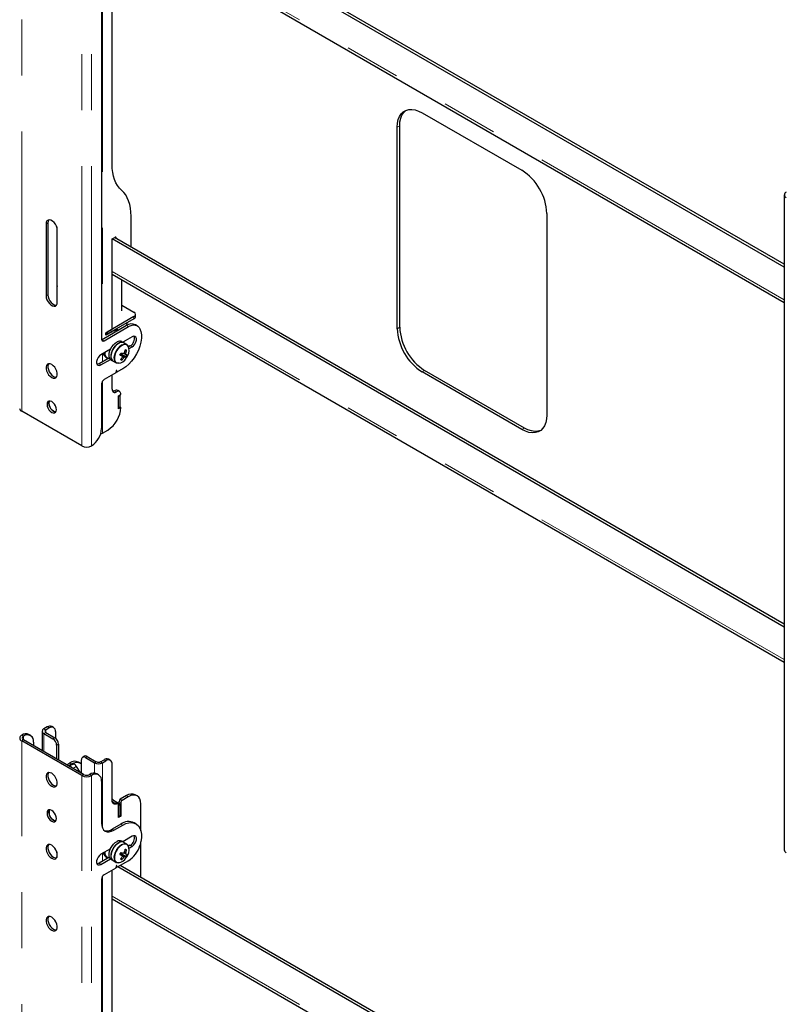
# Model space of a CAD drawing. Units: millimetres. Extents: x 0 to 420, y 0 to 297.
# Drawn here: x 325 to 343, y 198 to 220 of the extents above; entities that cross this region are included whole.
import ezdxf

# ---------------------------------------------------------------- set-up
doc = ezdxf.new("R2010")
doc.units = ezdxf.units.MM
doc.linetypes.add('PHANTOM', pattern=[12.7, 6.35, -1.27, 1.27, -1.27, 1.27, -1.27])

msp = doc.modelspace()

# ---------------------------------------------------------------- linework, layer by layer
at = {"color": 8, "linetype": 'PHANTOM', "lineweight": 18}
for p, q in [((325.224, 211.403), (325.224, 226.264)), ((326.586, 210.616), (326.586, 225.477)), ((326.808, 210.616), (326.808, 225.477)), ((327.056, 223.187), (327.056, 213.029)), ((342.53, 213.932), (327.277, 222.738)), ((333.747, 217.848), (333.803, 217.881)), ((325.82, 215.68), (325.778, 215.655)), ((327.339, 215.348), (327.367, 215.332)), ((342.53, 205.767), (327.277, 214.572)), ((326.032, 214.349), (326.018, 214.341)), ((325.82, 214.047), (325.778, 214.022)), ((327.772, 213.549), (327.772, 213.5)), ((327.604, 213.346), (327.647, 213.322)), ((333.747, 213.276), (333.803, 213.308)), ((327.05, 213.026), (327.093, 213.002)), ((327.056, 212.703), (327.056, 212.523)), ((327.687, 212.887), (327.729, 212.863)), ((326.98, 212.479), (327.022, 212.455)), ((327.399, 212.494), (327.415, 212.491)), ((327.368, 212.308), (327.389, 212.296)), ((327.377, 212.329), (327.381, 212.326)), ((334.312, 212.296), (334.369, 212.329)), ((327.056, 212.083), (327.056, 210.906)), ((327.333, 211.867), (327.376, 211.843)), ((336.575, 210.99), (336.632, 211.022)), ((325.726, 204.194), (325.769, 204.17)), ((325.848, 204.216), (325.806, 204.24)), ((325.224, 204.051), (325.266, 204.027)), ((325.269, 204.028), (325.226, 204.052)), ((325.266, 203.948), (325.266, 204.027)), ((325.769, 204.115), (325.726, 204.09)), ((325.726, 204.09), (325.726, 203.682)), ((325.769, 204.17), (325.769, 204.115)), ((325.933, 203.971), (325.976, 203.995)), ((325.266, 203.948), (325.224, 203.923)), ((325.224, 189.062), (325.224, 203.923)), ((326.061, 203.848), (326.018, 203.824)), ((326.711, 203.571), (326.669, 203.546)), ((326.302, 203.349), (326.366, 203.386)), ((326.307, 203.347), (326.389, 203.394)), ((326.358, 203.399), (326.315, 203.424)), ((326.387, 203.3), (326.464, 203.345)), ((326.875, 203.427), (326.918, 203.451)), ((326.875, 203.427), (326.875, 203.193)), ((327.013, 203.451), (327.056, 203.427)), ((327.056, 203.427), (327.056, 201.952)), ((327.093, 203.497), (327.135, 203.473)), ((326.586, 203.137), (326.628, 203.161)), ((326.586, 188.276), (326.586, 203.137)), ((326.765, 203.161), (326.808, 203.137)), ((326.81, 203.138), (326.768, 203.162)), ((326.808, 188.276), (326.808, 203.137)), ((327.602, 202.681), (327.644, 202.656)), ((327.35, 202.519), (327.393, 202.495)), ((327.418, 202.509), (327.402, 202.5)), ((327.432, 202.55), (327.475, 202.525)), ((327.461, 202.599), (327.503, 202.574)), ((327.475, 202.036), (327.517, 202.011)), ((327.277, 201.921), (327.319, 201.897)), ((327.687, 201.554), (327.729, 201.529)), ((327.056, 201.369), (327.056, 201.19)), ((326.98, 201.146), (327.022, 201.121)), ((327.368, 201.072), (327.389, 201.06)), ((327.377, 201.093), (327.381, 201.091)), ((327.399, 201.16), (327.415, 201.157)), ((327.056, 200.847), (327.056, 190.689)), ((342.53, 191.592), (327.277, 200.397))]:
    msp.add_line(p, q, dxfattribs=at)
at = {"color": 7, "linetype": 'Continuous', "lineweight": 25}
for p, q in [((342.53, 214.738), (327.461, 223.437)), ((327.277, 217.004), (327.277, 223.331)), ((342.53, 214.672), (327.404, 223.404)), ((327.036, 223.127), (327.036, 213.034)), ((327.277, 222.679), (342.53, 213.873)), ((334.312, 218.175), (336.575, 216.869)), ((333.747, 213.276), (333.747, 217.848)), ((333.803, 213.308), (333.803, 217.881)), ((342.53, 216.31), (342.53, 201.449)), ((327.707, 215.13), (327.707, 215.829)), ((337.141, 215.889), (337.141, 211.316)), ((325.778, 215.655), (325.778, 214.022)), ((325.82, 215.68), (325.82, 214.047)), ((326.018, 215.584), (326.018, 214.341)), ((326.032, 213.875), (326.032, 215.509)), ((327.277, 215.313), (327.339, 215.348)), ((342.53, 206.507), (327.277, 215.313)), ((327.277, 213.263), (327.277, 215.313)), ((342.53, 206.572), (327.333, 215.345)), ((327.367, 215.332), (327.367, 215.326)), ((327.277, 214.514), (342.53, 205.708)), ((327.496, 213.679), (327.496, 214.387)), ((327.496, 213.806), (327.772, 213.647)), ((327.807, 213.549), (327.807, 213.598)), ((327.772, 213.549), (327.164, 213.198)), ((327.772, 213.5), (327.164, 213.149)), ((327.548, 213.371), (327.543, 213.368)), ((327.616, 213.39), (327.616, 213.41)), ((327.847, 213.341), (327.804, 213.366)), ((327.604, 213.346), (327.05, 213.026)), ((327.093, 213.002), (327.647, 213.322)), ((327.135, 213.181), (327.277, 213.263)), ((327.278, 213.208), (327.135, 213.126)), ((327.135, 213.126), (327.135, 213.181)), ((327.164, 213.149), (327.135, 213.165)), ((327.164, 213.198), (327.164, 213.149)), ((327.272, 213.211), (327.278, 213.208)), ((327.434, 213.248), (327.409, 213.245)), ((327.541, 212.955), (327.496, 212.981)), ((327.729, 213.092), (327.517, 212.969)), ((327.608, 212.916), (327.541, 212.955)), ((327.543, 212.954), (327.547, 212.986)), ((327.238, 212.808), (327.022, 212.683)), ((327.465, 212.696), (327.478, 212.692)), ((327.478, 212.692), (327.492, 212.722)), ((327.594, 212.634), (327.478, 212.692)), ((327.587, 212.717), (327.556, 212.731)), ((327.606, 212.786), (327.571, 212.785)), ((327.687, 212.887), (327.649, 212.865)), ((327.661, 212.824), (327.729, 212.863)), ((327.216, 212.615), (326.98, 212.479)), ((327.022, 212.455), (327.238, 212.579)), ((327.126, 212.635), (327.163, 212.614)), ((327.256, 212.565), (327.301, 212.539)), ((327.301, 212.539), (327.368, 212.5)), ((327.385, 212.493), (327.368, 212.5)), ((327.499, 212.565), (327.483, 212.593)), ((327.357, 212.272), (327.093, 212.12)), ((327.37, 212.32), (327.363, 212.281)), ((327.368, 212.307), (327.39, 212.293)), ((327.389, 212.296), (327.381, 212.326)), ((327.517, 212.365), (327.394, 212.294)), ((336.575, 210.99), (334.312, 212.296)), ((336.632, 211.022), (334.369, 212.329)), ((327.036, 212.022), (327.036, 211.009)), ((327.277, 211.9), (327.277, 212.226)), ((327.446, 211.85), (327.403, 211.874)), ((327.418, 211.753), (327.475, 211.786)), ((327.461, 211.761), (327.418, 211.736)), ((327.418, 211.458), (327.418, 211.753)), ((327.418, 211.475), (327.418, 211.736)), ((327.461, 211.761), (327.446, 211.769)), ((327.461, 211.499), (327.461, 211.761)), ((326.586, 210.616), (325.224, 211.403)), ((327.461, 211.499), (327.418, 211.475)), ((327.475, 211.491), (327.418, 211.458)), ((327.461, 211.499), (327.475, 211.491)), ((327.056, 210.906), (327.178, 210.977)), ((326.81, 210.617), (326.808, 210.616)), ((325.806, 204.24), (325.726, 204.194)), ((325.848, 204.216), (325.769, 204.17)), ((325.948, 204.226), (325.906, 204.25)), ((325.224, 204.051), (325.226, 204.052)), ((325.266, 204.027), (325.269, 204.028)), ((325.429, 204.044), (325.386, 204.068)), ((325.689, 204.142), (325.689, 203.703)), ((325.726, 204.09), (325.933, 203.971)), ((325.769, 204.115), (325.976, 203.995)), ((325.99, 204.134), (325.99, 203.986)), ((326.586, 203.137), (325.224, 203.923)), ((326.628, 203.161), (325.266, 203.948)), ((325.495, 203.897), (325.495, 203.816)), ((326.018, 203.514), (326.018, 203.824)), ((326.061, 203.848), (326.061, 203.489)), ((326.651, 203.577), (326.609, 203.552)), ((326.669, 203.546), (326.875, 203.427)), ((326.711, 203.571), (326.918, 203.451)), ((326.245, 203.383), (326.315, 203.424)), ((326.287, 203.358), (326.358, 203.399)), ((326.361, 203.384), (326.302, 203.35)), ((326.361, 203.384), (326.366, 203.386)), ((326.366, 203.386), (326.389, 203.394)), ((326.464, 203.345), (326.541, 203.212)), ((326.557, 203.419), (326.515, 203.443)), ((326.584, 203.187), (326.584, 203.497)), ((327.013, 203.451), (327.093, 203.497)), ((327.056, 203.427), (327.135, 203.473)), ((327.235, 203.483), (327.193, 203.507)), ((327.277, 202.577), (327.277, 203.391)), ((326.768, 203.162), (326.765, 203.161)), ((326.81, 203.138), (326.808, 203.137)), ((326.97, 203.154), (326.928, 203.178)), ((327.036, 203.007), (327.036, 202.06)), ((327.602, 202.681), (327.461, 202.599)), ((327.644, 202.656), (327.503, 202.574)), ((327.844, 202.676), (327.802, 202.7)), ((327.41, 202.495), (327.367, 202.52)), ((327.461, 202.485), (327.418, 202.509)), ((327.461, 202.485), (327.418, 202.46)), ((327.418, 202.183), (327.418, 202.477)), ((327.418, 202.199), (327.418, 202.46)), ((327.432, 202.55), (327.432, 202.501)), ((327.461, 202.223), (327.461, 202.485)), ((327.475, 202.525), (327.475, 202.215)), ((327.927, 201.883), (327.927, 202.493)), ((327.461, 202.223), (327.418, 202.199)), ((327.475, 202.215), (327.418, 202.183)), ((327.461, 202.223), (327.475, 202.215)), ((327.475, 202.036), (327.277, 201.921)), ((327.319, 201.897), (327.517, 202.011)), ((327.817, 202.041), (327.775, 202.065)), ((327.729, 201.758), (327.517, 201.635)), ((327.541, 201.621), (327.496, 201.647)), ((327.608, 201.583), (327.541, 201.621)), ((327.687, 201.554), (327.649, 201.532)), ((327.661, 201.49), (327.729, 201.529)), ((327.927, 200.827), (327.927, 201.632)), ((326.018, 201.409), (326.018, 201.274)), ((327.238, 201.474), (327.022, 201.35)), ((327.126, 201.302), (327.163, 201.28)), ((327.465, 201.362), (327.478, 201.358)), ((327.478, 201.358), (327.492, 201.389)), ((327.594, 201.3), (327.478, 201.358)), ((327.587, 201.383), (327.556, 201.397)), ((327.606, 201.453), (327.571, 201.451)), ((327.216, 201.282), (326.98, 201.146)), ((327.022, 201.121), (327.238, 201.246)), ((327.256, 201.232), (327.301, 201.206)), ((327.301, 201.206), (327.368, 201.167)), ((327.37, 201.084), (327.363, 201.045)), ((327.385, 201.159), (327.368, 201.167)), ((327.368, 201.071), (327.39, 201.058)), ((327.389, 201.06), (327.381, 201.091)), ((327.647, 201.204), (327.394, 201.058)), ((342.53, 192.397), (327.461, 201.097)), ((327.499, 201.231), (327.483, 201.26)), ((327.357, 201.037), (327.093, 200.884)), ((327.277, 194.663), (327.277, 200.99)), ((342.53, 192.332), (327.404, 201.064)), ((327.036, 200.786), (327.036, 190.694)), ((327.277, 200.339), (342.53, 191.533))]:
    msp.add_line(p, q, dxfattribs=at)
at = {"color": 7, "linetype": 'Continuous', "lineweight": 25, "flags": 128}
for points in [[(333.747, 217.848), (333.753, 217.938), (333.77, 218.019), (333.798, 218.09), (333.837, 218.15), (333.885, 218.196), (333.942, 218.229), (334.007, 218.248), (334.077, 218.252), (334.153, 218.241), (334.232, 218.215), (334.312, 218.175)], [(333.803, 217.881), (333.809, 217.971), (333.826, 218.052), (333.854, 218.123), (333.893, 218.182), (333.942, 218.229), (333.942, 218.229)], [(327.492, 216.416), (327.443, 216.466), (327.4, 216.523), (327.363, 216.587), (327.332, 216.659), (327.308, 216.737), (327.291, 216.821), (327.28, 216.91), (327.277, 217.004)], [(327.707, 215.829), (327.703, 215.923), (327.693, 216.012), (327.675, 216.096), (327.651, 216.174), (327.621, 216.246), (327.584, 216.31), (327.541, 216.367), (327.492, 216.416)], [(326.032, 215.509), (326.027, 215.553), (326.012, 215.6), (325.988, 215.645), (325.958, 215.685), (325.923, 215.717), (325.887, 215.738), (325.852, 215.746), (325.822, 215.741), (325.798, 215.723), (325.783, 215.694), (325.778, 215.655)], [(325.839, 215.746), (325.825, 215.718), (325.82, 215.68)], [(326.018, 214.341), (326.024, 214.274), (326.032, 214.231)], [(325.82, 214.047), (325.825, 214.002), (325.84, 213.956), (325.864, 213.91), (325.895, 213.87), (325.929, 213.838), (325.965, 213.817), (326, 213.809), (326.014, 213.81)], [(325.778, 214.022), (325.783, 213.978), (325.798, 213.931), (325.822, 213.886), (325.852, 213.846), (325.887, 213.814), (325.923, 213.793), (325.958, 213.785), (325.988, 213.79), (326.012, 213.808), (326.027, 213.837), (326.032, 213.875)], [(327.647, 213.322), (327.688, 213.342), (327.728, 213.355), (327.766, 213.36), (327.802, 213.358), (327.834, 213.348), (327.863, 213.33), (327.887, 213.306), (327.906, 213.275)], [(327.418, 213.238), (327.395, 213.249), (327.352, 213.258)], [(327.388, 213.251), (327.439, 213.256), (327.453, 213.258)], [(327.906, 213.275), (327.929, 213.212), (327.94, 213.139), (327.94, 213.058), (327.928, 212.971), (327.906, 212.882), (327.872, 212.791), (327.829, 212.703), (327.778, 212.618), (327.719, 212.54), (327.655, 212.471), (327.587, 212.412), (327.517, 212.365)], [(327.05, 213.026), (327.039, 213.021), (327.038, 213.021)], [(327.256, 212.565), (327.237, 212.58), (327.217, 212.612), (327.207, 212.654), (327.208, 212.703), (327.219, 212.757), (327.24, 212.812), (327.269, 212.864), (327.305, 212.911), (327.346, 212.949), (327.388, 212.976)], [(327.541, 212.955), (327.524, 212.962), (327.487, 212.966), (327.446, 212.955), (327.404, 212.932), (327.362, 212.897), (327.324, 212.852), (327.293, 212.801), (327.269, 212.747), (327.255, 212.692), (327.251, 212.641), (327.258, 212.597), (327.276, 212.562), (327.301, 212.539)], [(327.301, 212.539), (327.283, 212.554), (327.262, 212.586), (327.252, 212.627), (327.253, 212.677), (327.264, 212.731), (327.285, 212.785), (327.314, 212.838), (327.351, 212.885), (327.391, 212.923), (327.434, 212.95)], [(327.608, 212.916), (327.633, 212.893), (327.648, 212.866)], [(327.729, 212.863), (327.763, 212.889), (327.793, 212.926), (327.815, 212.97), (327.827, 213.014), (327.827, 213.053), (327.815, 213.084), (327.793, 213.102), (327.763, 213.104), (327.729, 213.092)], [(327.022, 212.683), (326.988, 212.657), (326.959, 212.62), (326.936, 212.577), (326.925, 212.533), (326.925, 212.493), (326.936, 212.462), (326.959, 212.445), (326.988, 212.442), (327.022, 212.455)], [(327.459, 212.685), (327.481, 212.672), (327.506, 212.657)], [(327.464, 212.694), (327.464, 212.694), (327.466, 212.695)], [(327.566, 212.639), (327.483, 212.686), (327.466, 212.695)], [(327.541, 212.718), (327.562, 212.706), (327.59, 212.69)], [(325.905, 212.463), (325.869, 212.478), (325.836, 212.479), (325.809, 212.468), (325.789, 212.444), (325.779, 212.409), (325.779, 212.368), (325.789, 212.322), (325.809, 212.275), (325.836, 212.232), (325.869, 212.196), (325.905, 212.169), (325.941, 212.154), (325.974, 212.152), (326.001, 212.164), (326.021, 212.188), (326.031, 212.222), (326.031, 212.264), (326.021, 212.31), (326.001, 212.357), (325.974, 212.4), (325.941, 212.436), (325.905, 212.463)], [(325.839, 212.48), (325.832, 212.468), (325.821, 212.434), (325.821, 212.392), (325.832, 212.346), (325.851, 212.3), (325.879, 212.256), (325.912, 212.22), (325.947, 212.193), (325.983, 212.179), (326.014, 212.177)], [(326.98, 212.479), (326.946, 212.467), (326.934, 212.466)], [(327.437, 212.492), (327.422, 212.49), (327.385, 212.493)], [(327.506, 212.646), (327.516, 212.639), (327.541, 212.621)], [(327.381, 212.326), (327.38, 212.328), (327.379, 212.329), (327.378, 212.329), (327.376, 212.328), (327.374, 212.327), (327.372, 212.325), (327.371, 212.322), (327.37, 212.32)], [(327.394, 212.294), (327.393, 212.293), (327.392, 212.293), (327.392, 212.293), (327.391, 212.293), (327.39, 212.294), (327.39, 212.294), (327.389, 212.295), (327.389, 212.296)], [(327.309, 211.857), (327.301, 211.863), (327.278, 211.881)], [(325.905, 211.622), (325.872, 211.635), (325.843, 211.634), (325.819, 211.621), (325.804, 211.595), (325.799, 211.561), (325.804, 211.52), (325.819, 211.477), (325.843, 211.436), (325.872, 211.402), (325.905, 211.377), (325.938, 211.364), (325.967, 211.364), (325.991, 211.378), (326.006, 211.403), (326.011, 211.438), (326.006, 211.479), (325.991, 211.522), (325.967, 211.562), (325.938, 211.597), (325.905, 211.622)], [(325.998, 211.387), (325.98, 211.388), (325.947, 211.401), (325.914, 211.426), (325.885, 211.461), (325.861, 211.502), (325.846, 211.544), (325.841, 211.585), (325.847, 211.62), (325.854, 211.636)], [(325.854, 211.636), (325.847, 211.62), (325.841, 211.585), (325.847, 211.544), (325.862, 211.501), (325.885, 211.461), (325.915, 211.426), (325.947, 211.401), (325.98, 211.388), (325.998, 211.387)], [(337.141, 211.316), (337.135, 211.227), (337.118, 211.146), (337.09, 211.075), (337.051, 211.015), (337.003, 210.968), (336.946, 210.935), (336.881, 210.917), (336.81, 210.913), (336.735, 210.924), (336.656, 210.95), (336.575, 210.99)], [(327.016, 210.891), (327.037, 210.897), (327.056, 210.906)], [(337.002, 210.968), (337.002, 210.968), (336.938, 210.949), (336.867, 210.946), (336.791, 210.957), (336.712, 210.983), (336.632, 211.022)], [(326.358, 203.399), (326.413, 203.425), (326.466, 203.437), (326.515, 203.435), (326.558, 203.419), (326.584, 203.399)], [(325.905, 202.893), (325.941, 202.878), (325.974, 202.877), (326.001, 202.888), (326.021, 202.912), (326.031, 202.946), (326.031, 202.988), (326.021, 203.034), (326.001, 203.081), (325.974, 203.124), (325.941, 203.16), (325.905, 203.187), (325.869, 203.202), (325.836, 203.203), (325.809, 203.192), (325.789, 203.168), (325.779, 203.134), (325.779, 203.092), (325.789, 203.046), (325.809, 202.999), (325.836, 202.956), (325.869, 202.92), (325.905, 202.893)], [(325.839, 203.204), (325.832, 203.192), (325.821, 203.158), (325.821, 203.116), (325.832, 203.07), (325.851, 203.024), (325.879, 202.98), (325.912, 202.944), (325.947, 202.917)], [(325.947, 202.917), (325.983, 202.903), (326.014, 202.901)], [(327.927, 202.493), (327.922, 202.553), (327.906, 202.605), (327.88, 202.647), (327.844, 202.676), (327.802, 202.692), (327.753, 202.694), (327.7, 202.682), (327.644, 202.656)], [(327.393, 202.495), (327.37, 202.487), (327.348, 202.484), (327.327, 202.487), (327.31, 202.496), (327.296, 202.51), (327.285, 202.528), (327.279, 202.551), (327.277, 202.577)], [(327.331, 202.512), (327.317, 202.521), (327.28, 202.547)], [(327.418, 202.477), (327.418, 202.483), (327.416, 202.488), (327.414, 202.492), (327.411, 202.495), (327.407, 202.496), (327.403, 202.497), (327.398, 202.497), (327.393, 202.495)], [(325.905, 202.101), (325.938, 202.088), (325.967, 202.088), (325.991, 202.102), (326.006, 202.127), (326.011, 202.162), (326.006, 202.203), (325.991, 202.246), (325.967, 202.286), (325.938, 202.321), (325.905, 202.346), (325.872, 202.359), (325.843, 202.358), (325.819, 202.345), (325.804, 202.319), (325.799, 202.285), (325.804, 202.244), (325.819, 202.201), (325.843, 202.16), (325.872, 202.126), (325.905, 202.101)], [(325.998, 202.111), (325.98, 202.112), (325.947, 202.125), (325.914, 202.15), (325.885, 202.185), (325.861, 202.226), (325.846, 202.268), (325.841, 202.309), (325.847, 202.344), (325.854, 202.36)], [(325.947, 202.125), (325.98, 202.112), (325.998, 202.111)], [(327.036, 202.06), (327.042, 202), (327.058, 201.948), (327.084, 201.906), (327.119, 201.877), (327.162, 201.861), (327.211, 201.859), (327.264, 201.871), (327.319, 201.897)], [(327.517, 202.011), (327.587, 202.045), (327.655, 202.064), (327.719, 202.069), (327.778, 202.058), (327.829, 202.033), (327.872, 201.994), (327.906, 201.943), (327.928, 201.879), (327.94, 201.806), (327.94, 201.726), (327.929, 201.639), (327.906, 201.55)], [(327.729, 201.529), (327.763, 201.556), (327.793, 201.593), (327.815, 201.636), (327.827, 201.68), (327.827, 201.72), (327.815, 201.75), (327.793, 201.768), (327.763, 201.771), (327.729, 201.758)], [(325.905, 201.26), (325.941, 201.245), (325.974, 201.243), (326.001, 201.255), (326.021, 201.279), (326.031, 201.313), (326.031, 201.355), (326.021, 201.401), (326.001, 201.448), (325.974, 201.491), (325.941, 201.527), (325.905, 201.554), (325.869, 201.569), (325.836, 201.57), (325.809, 201.559), (325.789, 201.535), (325.779, 201.5), (325.779, 201.459), (325.789, 201.413), (325.809, 201.366), (325.836, 201.323), (325.869, 201.287), (325.905, 201.26)], [(325.839, 201.571), (325.832, 201.559), (325.821, 201.525), (325.821, 201.483), (325.832, 201.437), (325.851, 201.391), (325.879, 201.347), (325.912, 201.311), (325.947, 201.284)], [(327.256, 201.232), (327.237, 201.246), (327.217, 201.278), (327.207, 201.32), (327.208, 201.369), (327.219, 201.423), (327.24, 201.478), (327.269, 201.53), (327.305, 201.577), (327.346, 201.615), (327.388, 201.642)], [(327.541, 201.621), (327.524, 201.629), (327.487, 201.632), (327.446, 201.622), (327.404, 201.598), (327.362, 201.563), (327.324, 201.519), (327.293, 201.468), (327.269, 201.413), (327.255, 201.359), (327.251, 201.308), (327.258, 201.263), (327.276, 201.228), (327.301, 201.206)], [(327.301, 201.206), (327.283, 201.22), (327.262, 201.252), (327.252, 201.294), (327.253, 201.343), (327.264, 201.397), (327.285, 201.452), (327.314, 201.504), (327.351, 201.551), (327.391, 201.589), (327.434, 201.616)], [(327.608, 201.583), (327.633, 201.56), (327.648, 201.532)], [(327.022, 201.35), (326.988, 201.323), (326.959, 201.286), (326.936, 201.243), (326.925, 201.199), (326.925, 201.159), (326.936, 201.129), (326.959, 201.111), (326.988, 201.108), (327.022, 201.121)], [(327.459, 201.352), (327.481, 201.339), (327.506, 201.324)], [(327.464, 201.36), (327.464, 201.36), (327.466, 201.362)], [(327.566, 201.306), (327.483, 201.352), (327.466, 201.362)], [(327.506, 201.312), (327.516, 201.305), (327.541, 201.287)], [(327.541, 201.384), (327.562, 201.372), (327.59, 201.357)], [(325.947, 201.284), (325.983, 201.27), (326.014, 201.268)], [(326.98, 201.146), (326.946, 201.133), (326.934, 201.132)], [(327.381, 201.091), (327.38, 201.092), (327.379, 201.093), (327.378, 201.093), (327.376, 201.092), (327.374, 201.091), (327.372, 201.089), (327.371, 201.087), (327.37, 201.084)], [(327.437, 201.158), (327.422, 201.156), (327.385, 201.159)], [(327.394, 201.058), (327.393, 201.058), (327.392, 201.058), (327.392, 201.058), (327.391, 201.058), (327.39, 201.058), (327.39, 201.059), (327.389, 201.059), (327.389, 201.06)], [(325.905, 199.921), (325.869, 199.935), (325.836, 199.937), (325.809, 199.926), (325.789, 199.902), (325.779, 199.867), (325.779, 199.826), (325.789, 199.78), (325.809, 199.733), (325.836, 199.69), (325.869, 199.653), (325.905, 199.627), (325.941, 199.612), (325.974, 199.61), (326.001, 199.622), (326.021, 199.646), (326.031, 199.68), (326.031, 199.722), (326.021, 199.768), (326.001, 199.814), (325.974, 199.858), (325.941, 199.894), (325.905, 199.921)], [(325.839, 199.938), (325.832, 199.926), (325.821, 199.892), (325.821, 199.85), (325.832, 199.804), (325.851, 199.758), (325.879, 199.714), (325.912, 199.678), (325.947, 199.651), (325.983, 199.637), (326.014, 199.635)]]:
    msp.add_lwpolyline(points, dxfattribs=at)
at = {"color": 8, "linetype": 'PHANTOM', "lineweight": 18, "flags": 128}
for points in [[(327.368, 212.5), (327.355, 212.51), (327.333, 212.539), (327.321, 212.579), (327.319, 212.628), (327.328, 212.681), (327.347, 212.736), (327.375, 212.789), (327.41, 212.837), (327.45, 212.877), (327.492, 212.906), (327.534, 212.923), (327.573, 212.927), (327.607, 212.917), (327.608, 212.916)], [(327.635, 212.887), (327.614, 212.904), (327.581, 212.914), (327.543, 212.911), (327.502, 212.894), (327.461, 212.866), (327.423, 212.827), (327.389, 212.78), (327.362, 212.729), (327.343, 212.676), (327.335, 212.624), (327.336, 212.577), (327.348, 212.539), (327.369, 212.51), (327.399, 212.494), (327.399, 212.494)], [(327.368, 201.167), (327.355, 201.176), (327.333, 201.206), (327.321, 201.246), (327.319, 201.294), (327.328, 201.347), (327.347, 201.402), (327.375, 201.455), (327.41, 201.503), (327.45, 201.543), (327.492, 201.573), (327.534, 201.59), (327.573, 201.593), (327.607, 201.583), (327.608, 201.583)], [(327.635, 201.553), (327.614, 201.571), (327.581, 201.58), (327.543, 201.577), (327.502, 201.561), (327.461, 201.532), (327.423, 201.493), (327.389, 201.447), (327.362, 201.395), (327.343, 201.342), (327.335, 201.29), (327.336, 201.244), (327.348, 201.205), (327.369, 201.177), (327.399, 201.16), (327.399, 201.16)]]:
    msp.add_lwpolyline(points, dxfattribs=at)
at = {"color": 7, "linetype": 'Continuous', "lineweight": 25}
for centre, radius, start, end in [((335.917, 215.836), 1.225, 2.4873, 57.5127), ((342.601, 216.31), 0.0685, 110.7834, 249.2166), ((327.35, 215.335), 0.0175, 350.786, 129.2033), ((327.753, 213.598), 0.0524, 290.7834, 69.2166), ((327.528, 213.391), 0.0882, 328.967, 359.268), ((327.721, 213.185), 0.199, 65.3074, 126.003), ((327.747, 213.555), 0.0604, 294.3747, 354.3052), ((327.382, 213.008), 0.226, 83.5864, 117.4675), ((334.97, 213.329), 1.225, 182.4873, 237.5127), ((335.027, 213.362), 1.225, 182.4873, 237.5127), ((327.071, 213.029), 0.0349, 170.786, 309.2033), ((327.447, 212.88), 0.113, 64.2167, 121.2323), ((327.492, 212.853), 0.113, 64.2167, 121.2323), ((327.6, 213.049), 0.184, 298.2643, 17.7389), ((327.186, 212.726), 0.108, 185.2968, 236.5889), ((327.226, 212.714), 0.115, 169.211, 254.4621), ((326.717, 213.06), 0.832, 332.497, 336.3856), ((327.407, 212.755), 0.0821, 316.5276, 338.6329), ((328.035, 214.172), 1.549, 248.9593, 250.9618), ((327.581, 212.664), 0.0678, 113.1072, 139.3481), ((327.09, 212.889), 0.492, 340.7019, 349.0942), ((327.445, 212.314), 0.499, 71.195, 75.0256), ((327.122, 212.88), 0.492, 340.7019, 349.0942), ((327.545, 212.698), 0.0459, 350.0455, 24.1926), ((327.647, 212.911), 0.228, 255.4711, 262.6642), ((327.25, 212.83), 0.396, 330.352, 338.5307), ((327.453, 212.78), 0.212, 326.8598, 30.4474), ((327.396, 212.721), 0.231, 274.8572, 330.7368), ((328.011, 214.121), 1.549, 248.9593, 250.9618), ((327.125, 212.87), 0.453, 319.2448, 328.1216), ((327.549, 212.785), 0.226, 248.8726, 257.3479), ((327.157, 212.86), 0.453, 319.2448, 328.1216), ((327.551, 212.649), 0.0459, 170.0455, 204.1926), ((327.514, 212.683), 0.0678, 293.1072, 319.3481), ((327.623, 212.86), 0.228, 255.4711, 262.6642), ((327.268, 212.835), 0.4, 325.3597, 334.6457), ((327.35, 212.283), 0.0125, 302.9343, 348.9342), ((327.159, 212.016), 0.123, 122.6055, 177.3945), ((327.337, 211.89), 0.0611, 170.786, 309.2033), ((327.287, 211.94), 0.0866, 270.5963, 302.4081), ((327.374, 211.81), 0.0704, 65.6929, 125.6176), ((327.414, 211.795), 0.0611, 350.786, 129.2033), ((325.256, 211.474), 0.0789, 185.6948, 245.6253), ((326.83, 211.52), 0.645, 302.6055, 357.3945), ((326.545, 211.032), 0.492, 302.6055, 357.3945), ((326.697, 210.83), 0.241, 242.6097, 297.3903), ((325.746, 204.142), 0.0557, 110.7834, 249.2166), ((325.865, 204.158), 0.101, 65.6929, 125.6176), ((325.904, 204.148), 0.0873, 350.786, 129.2033), ((325.248, 203.987), 0.0685, 110.7834, 249.2166), ((325.32, 203.922), 0.161, 65.6929, 125.6176), ((325.281, 203.987), 0.0423, 110.7834, 249.2166), ((325.357, 203.92), 0.14, 350.786, 129.2033), ((325.779, 204.142), 0.0295, 110.7834, 249.2166), ((325.834, 203.815), 0.184, 2.6055, 57.3945), ((325.876, 203.84), 0.184, 2.6055, 57.3945), ((326.636, 203.506), 0.0524, 50.7967, 189.214), ((326.676, 203.522), 0.0604, 54.3824, 114.3071), ((326.306, 203.271), 0.0746, 31.6792, 88.3262), ((326.432, 203.26), 0.201, 65.6929, 125.6176), ((326.392, 203.317), 0.0772, 21.5332, 92.3124), ((326.966, 203.601), 0.196, 242.6097, 297.3903), ((326.966, 203.544), 0.104, 242.6097, 297.3903), ((327.151, 203.415), 0.101, 65.6929, 125.6176), ((327.191, 203.405), 0.0873, 350.786, 129.2033), ((326.697, 203.351), 0.241, 242.6097, 297.3903), ((326.697, 203.293), 0.149, 242.6097, 297.3903), ((326.861, 203.032), 0.161, 65.6929, 125.6176), ((326.898, 203.03), 0.14, 350.786, 129.2033), ((327.719, 202.517), 0.201, 65.6929, 125.6176), ((328.01, 203.525), 1.176, 231.4142, 239.7749), ((327.307, 202.607), 0.0979, 263.9073, 296.6942), ((327.359, 202.503), 0.0183, 63.7701, 119.0582), ((327.494, 202.547), 0.0615, 122.6055, 177.3945), ((327.536, 202.523), 0.0615, 122.6055, 177.3945), ((326.045, 202.3), 0.2, 162.3907, 240.8793), ((327.651, 201.788), 0.304, 65.9348, 125.3757), ((327.156, 202.095), 0.212, 254.4145, 304.8174), ((327.6, 201.715), 0.184, 298.2644, 17.7387), ((327.447, 201.546), 0.113, 64.2167, 121.2323), ((327.492, 201.52), 0.113, 64.2167, 121.2323), ((327.453, 201.446), 0.212, 326.8598, 30.4474), ((327.309, 201.727), 0.623, 302.8251, 343.432), ((327.186, 201.392), 0.108, 185.2968, 236.5889), ((327.226, 201.381), 0.115, 169.211, 254.4621), ((326.717, 201.727), 0.832, 332.497, 336.3856), ((328.011, 202.788), 1.549, 248.9593, 250.9618), ((327.407, 201.422), 0.0821, 316.5276, 338.6329), ((327.125, 201.536), 0.453, 319.2448, 328.1216), ((328.035, 202.839), 1.549, 248.9593, 250.9618), ((327.551, 201.316), 0.0459, 170.0455, 204.1926), ((327.581, 201.331), 0.0678, 113.1072, 139.3481), ((327.514, 201.35), 0.0678, 293.1072, 319.3481), ((327.09, 201.556), 0.492, 340.7019, 349.0942), ((327.623, 201.527), 0.228, 255.4711, 262.6642), ((327.445, 200.98), 0.499, 71.195, 75.0256), ((327.122, 201.546), 0.492, 340.7019, 349.0942), ((327.545, 201.364), 0.0459, 350.0455, 24.1926), ((327.647, 201.578), 0.228, 255.4711, 262.6642), ((327.25, 201.496), 0.396, 330.352, 338.5307), ((327.268, 201.502), 0.4, 325.3597, 334.6457), ((342.609, 201.457), 0.0789, 185.6948, 245.6253), ((327.396, 201.387), 0.231, 274.8572, 330.7368), ((327.549, 201.451), 0.226, 248.8726, 257.3479), ((327.157, 201.526), 0.453, 319.2448, 328.1216), ((327.159, 200.781), 0.123, 122.6055, 177.3945), ((327.35, 201.047), 0.0125, 302.9343, 348.9342)]:
    msp.add_arc(centre, radius, start, end, dxfattribs=at)

doc.saveas('drawing.dxf')
